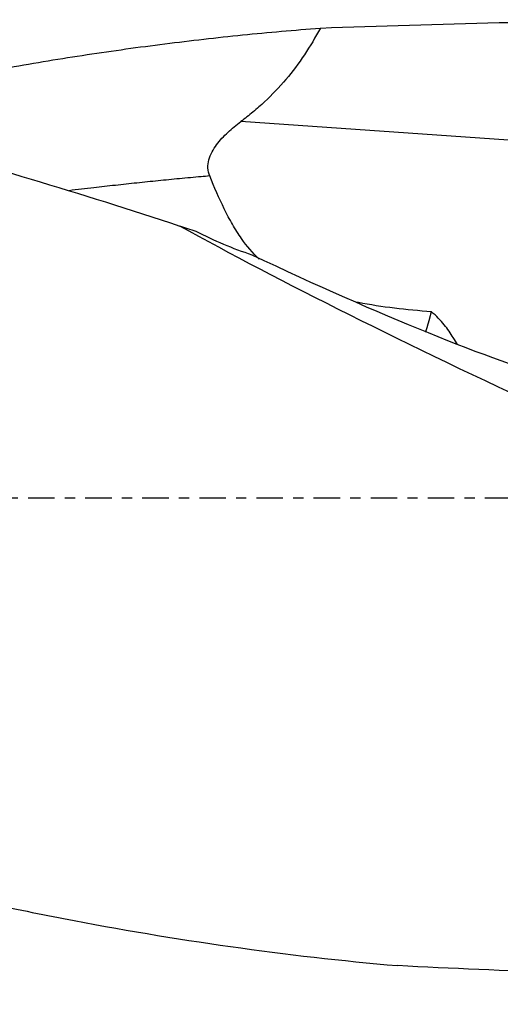
# Model space of a CAD drawing. Units: millimetres. Extents: x -97 to 147, y -81 to 25.
# Drawn here: x 73 to 93, y -21 to 20 of the extents above; entities that cross this region are included whole.
import ezdxf

# ---------------------------------------------------------------- set-up
doc = ezdxf.new("R2010")
doc.units = ezdxf.units.MM
doc.linetypes.add('CENTER', pattern=[47.5, 22, -8.5, 8.5, -8.5])
for name, color, linetype in [('1', 4, 'CONTINUOUS'), ('SK2', 7, 'CONTINUOUS'), ('SK4', 2, 'CENTER')]:
    doc.layers.add(name, color=color, linetype=linetype)
doc.styles.add('DEFAULT', font='simplex.shx')
doc.dimstyles.get("Standard").update_dxf_attribs({"dimtxt": 0.18, "dimasz": 0.18, "dimexe": 0.18, "dimexo": 0.0625, "dimgap": 0.09, "dimtad": 1, "dimzin": 0, "dimdsep": 52, "dimtxsty": 'Standard', "dimcen": 0.09, "dimadec": 0, "dimazin": 0, "dimtfac": 1, "dimtdec": 4, "dimtofl": 0, "dimtmove": 0, "dimatfit": 3, "dimfxl": 1, "dimtolj": 1, "dimtzin": 0, "dimarcsym": 0})

# ---------------------------------------------------------------- blocks, each defined once
blk = doc.blocks.new('DimnDraft3D4')
at = {"layer": 'SK2'}
for p, q in [((30, -11.5875), (30, -44.8258)), ((117, -22.0875), (117, -44.8258)), ((30, -41.6508), (117, -41.6508))]:
    blk.add_line(p, q, dxfattribs=at)
for points in [[(30, -41.6508), (34.174997, -40.725225), (34.175003, -42.576375), (30, -41.6508)], [(117, -41.6508), (112.825003, -42.576375), (112.824997, -40.725225), (117, -41.6508)]]:
    blk.add_solid(points, dxfattribs=at)
at = {"layer": 'SK2', "insert": (71.996053, -40.5258), "char_height": 4.5, "attachment_point": 7, "line_spacing_factor": 1.084337, "style": 'DEFAULT'}
blk.add_mtext('\\W01.000;\\fsimplex.shx,bigfont.shx;87 ', dxfattribs=at)

msp = doc.modelspace()

# ---------------------------------------------------------------- linework, layer by layer
at = {"layer": '1'}
msp.add_line((100.135, 14.4), (81.998, 15.66), dxfattribs=at)
at = {"layer": '1', "extrusion": (0, 0, -1)}
msp.add_arc((-87.5, 25.3), 16, 288.3098, 297.3991, dxfattribs=at)
for centre, major_axis, ratio, start_param, end_param in [((103.687, 0), (-98.625, 0), 0.201774, 1.383321, 1.535844), ((116.686, 0), (-47.519, 19.273), 0.104287, -1.137863, -0.714016), ((77.015, 15.868), (-21.498, 11.146), 0.112893, -2.644447, -1.885513), ((101.069, 0), (-81.147, 1.292), 0.244715, -1.587152, -1.419405)]:
    msp.add_ellipse(centre, major_axis=major_axis, ratio=ratio, start_param=start_param, end_param=end_param, dxfattribs=at)
at = {"layer": '1'}
for points, knots in [([(31.855, 19.9), (33.297, 19.9), (34.737, 19.874), (38.235, 19.749), (40.293, 19.623), (44.411, 19.271), (46.471, 19.043), (50.599, 18.489), (52.66, 18.163), (56.78, 17.417), (58.839, 16.998), (62.961, 16.071), (65.025, 15.563), (69.148, 14.472), (71.209, 13.888), (75.331, 12.653), (77.393, 12.001), (79.458, 11.32)], [0, 0, 0, 0, 0.090894, 0.090894, 0.220767, 0.220767, 0.350639, 0.350639, 0.480511, 0.480511, 0.610383, 0.610383, 0.740256, 0.740256, 0.870128, 0.870128, 1, 1, 1, 1]), ([(63.198, 16.007), (64.092, 16.222), (64.985, 16.428), (66.958, 16.866), (68.038, 17.094), (70.198, 17.524), (71.279, 17.727), (73.44, 18.107), (74.52, 18.284), (76.678, 18.61), (77.757, 18.76), (79.914, 19.033), (80.991, 19.157), (83.147, 19.375), (84.226, 19.47), (85.305, 19.551)], [0, 0, 0, 0, 0.12133, 0.12133, 0.267775, 0.267775, 0.41422, 0.41422, 0.560665, 0.560665, 0.70711, 0.70711, 0.853555, 0.853555, 1, 1, 1, 1]), ([(85.305, 19.551), (84.897, 18.784), (84.423, 18.07), (83.596, 17.093), (83.302, 16.783), (82.83, 16.341), (82.668, 16.198), (82.337, 15.922), (82.169, 15.789), (81.998, 15.66)], [0, 0, 0, 0, 0.5, 0.5, 0.75, 0.75, 0.875, 0.875, 1, 1, 1, 1]), ([(80.704, 13.401), (80.662, 13.507), (80.636, 13.617), (80.625, 13.849), (80.639, 13.964), (80.699, 14.192), (80.744, 14.3), (80.854, 14.507), (80.919, 14.606), (81.129, 14.888), (81.289, 15.057), (81.632, 15.374), (81.812, 15.521), (81.998, 15.66)], [0, 0, 0, 0, 0.125, 0.125, 0.25, 0.25, 0.375, 0.375, 0.5, 0.5, 0.75, 0.75, 1, 1, 1, 1]), ([(80.704, 13.401), (80.584, 13.391), (80.315, 13.367), (79.749, 13.315), (79.007, 13.244), (78.116, 13.155), (77.224, 13.061), (76.48, 12.979), (75.689, 12.89), (75.195, 12.832), (74.851, 12.79)], [0, 0, 0, 0, 0.0617, 0.137888, 0.290264, 0.442641, 0.595017, 0.747394, 0.823582, 1, 1, 1, 1]), ([(82.765, 9.941), (82.491, 10.201), (82.248, 10.488), (81.894, 10.987), (81.769, 11.185), (81.53, 11.597), (81.417, 11.811), (81.093, 12.467), (80.896, 12.926), (80.704, 13.401)], [0, 0, 0, 0, 0.292098, 0.292098, 0.469074, 0.469074, 0.646049, 0.646049, 1, 1, 1, 1]), ([(89.924, 7.751), (89.407, 7.792), (88.894, 7.841), (87.88, 7.965), (87.379, 8.04), (86.853, 8.141), (86.818, 8.148), (86.784, 8.155)], [0, 0, 0, 0, 0.483004, 0.483004, 0.966009, 0.966009, 1, 1, 1, 1]), ([(91.004, 6.398), (90.953, 6.489), (90.897, 6.583), (90.728, 6.853), (90.604, 7.034), (90.38, 7.308), (90.3, 7.399), (90.124, 7.579), (90.029, 7.667), (89.924, 7.751)], [0, 0, 0, 0, 0.218002, 0.218002, 0.609001, 0.609001, 0.8045, 0.8045, 1, 1, 1, 1]), ([(32.918, -4.451), (35.238, -5.366), (37.554, -6.264), (42.185, -8.011), (44.499, -8.862), (47.973, -10.089), (49.132, -10.491), (51.451, -11.275), (52.612, -11.658), (56.09, -12.776), (58.406, -13.48), (63.036, -14.794), (65.35, -15.406), (68.827, -16.245), (69.987, -16.511), (72.307, -17.016), (73.466, -17.254), (76.941, -17.925), (79.256, -18.314), (83.885, -18.969), (86.199, -19.235), (88.518, -19.436)], [0, 0, 0, 0, 0.125, 0.125, 0.25, 0.25, 0.3125, 0.3125, 0.375, 0.375, 0.5, 0.5, 0.625, 0.625, 0.6875, 0.6875, 0.75, 0.75, 0.875, 0.875, 1, 1, 1, 1])]:
    msp.add_open_spline(points, degree=3, knots=knots, dxfattribs=at)
msp.add_open_spline([(80.137, 11.095), (79.911, 11.168), (79.685, 11.243), (79.458, 11.32)], degree=3, dxfattribs=at)
msp.add_rational_spline([(89.687, 6.903), (89.749, 7.102), (89.81, 7.311), (89.868, 7.527), (89.924, 7.751)], [0.997464960901, 0.997103038736, 0.996758790284, 0.99645453914, 0.996202964337], degree=4, dxfattribs=at)
at = {"layer": 'SK4', "ltscale": 0.05}
msp.add_line((117, 0), (-70, 0), dxfattribs=at)

# ---------------------------------------------------------------- dimensions: what is measured, and where the dimension line sits
at = {"layer": 'SK2', "lineweight": -3}
dim = msp.add_linear_dim(base=(117, -41.651), p1=(30, -11.588), p2=(117, -22.087), dimstyle='Standard', override={"dimtxt": 4.5, "dimasz": 4.175, "dimexe": 3.175, "dimexo": 1.5875, "dimgap": 2.25, "dimtad": 1, "dimtih": 0, "dimdec": 1, "dimzin": 8, "dimpost": '<>', "dimtxsty": 'DEFAULT', "dimsah": 1, "dimclrd": 9, "dimclre": 150, "dimclrt": 43, "dimtm": -0.005, "dimtdec": 2, "dimtofl": 1, "dimtmove": 0}, dxfattribs=at)
dim.commit()
dim.dimension.update_dxf_attribs({"geometry": 'DimnDraft3D4', "text_midpoint": (73.5, -41.651)})

doc.saveas('drawing.dxf')
